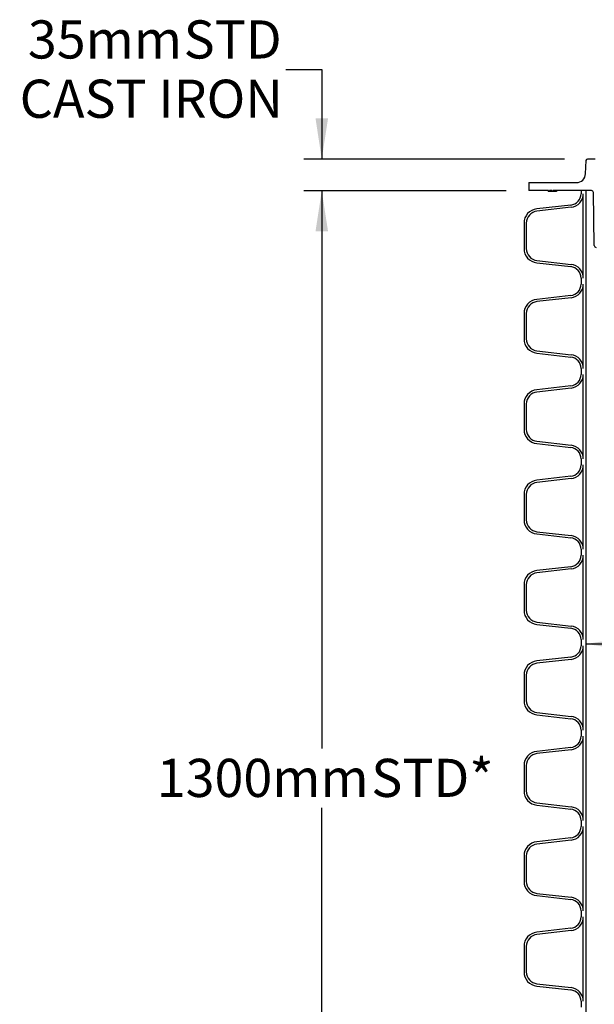
# Model space of a CAD drawing. Units: millimetres. Extents: x 202 to 5388, y 113 to 3851.
# Drawn here: x 429 to 1067, y 1219 to 2312 of the extents above; entities that cross this region are included whole.
import ezdxf

# ---------------------------------------------------------------- set-up
doc = ezdxf.new("R2010")
doc.units = ezdxf.units.MM
doc.header["$LTSCALE"] = 20
doc.layers.add('FORMAT', color=7, linetype='Continuous')
doc.styles.add('SLDTEXTSTYLE0', font='TXT', dxfattribs={"width": 0.7})
doc.dimstyles.new('SLDDIMSTYLE0', dxfattribs={"dimtxt": 45.155556, "dimasz": 45.155556, "dimexe": 0, "dimexo": 0.0625, "dimgap": 11.288889, "dimtad": 0, "dimtih": 1, "dimtoh": 1, "dimdec": 0, "dimrnd": 1e-09, "dimzin": 12, "dimdsep": 46, "dimtxsty": 'SLDTEXTSTYLE0', "dimsah": 1, "dimcen": 0.09, "dimadec": 0, "dimazin": 3, "dimtfac": 1, "dimtdec": 0, "dimtmove": 0, "dimatfit": 0, "dimfxl": 1, "dimfrac": 2, "dimtolj": 1, "dimtzin": 12, "dimarcsym": 0})
doc.dimstyles.new('SLDDIMSTYLE1', dxfattribs={"dimtxt": 45.155556, "dimasz": 45.155556, "dimexe": 0, "dimexo": 0.0625, "dimgap": 11.288889, "dimtad": 0, "dimtih": 1, "dimtoh": 1, "dimdec": 1, "dimrnd": 1e-09, "dimzin": 12, "dimdsep": 46, "dimtxsty": 'SLDTEXTSTYLE0', "dimsah": 1, "dimcen": 0.09, "dimadec": 0, "dimazin": 3, "dimtfac": 1, "dimtdec": 1, "dimtofl": 0, "dimtmove": 0, "dimatfit": 3, "dimfxl": 1, "dimfrac": 2, "dimtolj": 1, "dimtzin": 12, "dimarcsym": 0})
doc.dimstyles.new('SLDDIMSTYLE2', dxfattribs={"dimtxt": 45.155556, "dimasz": 45.155556, "dimexe": 0, "dimexo": 0.0625, "dimgap": 11.288889, "dimtad": 0, "dimtih": 1, "dimtoh": 1, "dimdec": 0, "dimrnd": 1e-09, "dimzin": 12, "dimdsep": 46, "dimtxsty": 'SLDTEXTSTYLE0', "dimsah": 1, "dimcen": 0.09, "dimadec": 0, "dimazin": 3, "dimtfac": 1, "dimtdec": 0, "dimtofl": 0, "dimtmove": 0, "dimatfit": 3, "dimfxl": 1, "dimfrac": 2, "dimtolj": 1, "dimtzin": 12, "dimarcsym": 0})

# ---------------------------------------------------------------- blocks, each defined once
blk = doc.blocks.new('_D')
at = {"layer": 'FORMAT', "color": 7, "transparency": 16777216}
for p, q in [((724.3, 2256.8), (764.3, 2256.8)), ((764.3, 2256.8), (764.3, 2157.4)), ((1033.7, 2157.4), (744.3, 2157.4)), ((968.8, 2122.4), (744.3, 2122.4)), ((764.3, 2122.4), (764.3, 2035.6))]:
    blk.add_line(p, q, dxfattribs=at)
for points in [[(764.3, 2157.4), (771.3, 2202.6), (757.4, 2202.6)], [(764.3, 2122.4), (757.4, 2077.3), (771.3, 2077.3)]]:
    blk.add_solid(points, dxfattribs=at)
at = {"layer": 'FORMAT', "color": 7, "transparency": 16777216, "char_height": 42.33, "attachment_point": 1, "style": 'SLDTEXTSTYLE0'}
for s, insert in [('35mm', (438.2, 2311.4)), ('STD', (611.1, 2311.4)), ('CAST IRON', (429.1, 2245.6))]:
    blk.add_mtext(s, dxfattribs=dict(at, insert=insert))
blk = doc.blocks.new('_D_1')
at = {"layer": 'FORMAT', "color": 7, "transparency": 16777216}
for p, q in [((968.8, 2122.4), (744.3, 2122.4)), ((764.3, 2122.4), (764.3, 1503.2)), ((764.3, 818.1), (764.3, 1437.4)), ((1032.2, 818.1), (744.3, 818.1))]:
    blk.add_line(p, q, dxfattribs=at)
for points in [[(764.3, 2122.4), (757.4, 2077.3), (771.3, 2077.3)], [(764.3, 818.1), (771.3, 863.3), (757.4, 863.3)]]:
    blk.add_solid(points, dxfattribs=at)
at = {"layer": 'FORMAT', "color": 7, "transparency": 16777216, "char_height": 42.33, "attachment_point": 1, "style": 'SLDTEXTSTYLE0'}
for s, insert in [('1300mm', (581.2, 1491.9)), ('STD*', (819.3, 1491.9))]:
    blk.add_mtext(s, dxfattribs=dict(at, insert=insert))
blk = doc.blocks.new('_D_4')
at = {"layer": 'FORMAT', "color": 254, "true_color": 0xe6e6db, "transparency": 16777216}
for p, q in [((1057.6, 1619.4), (1231.5, 1619.4)), ((1660.9, 1619.4), (1487, 1619.4))]:
    blk.add_line(p, q, dxfattribs=at)
for points in [[(1057.6, 1619.4), (1102.8, 1612.4), (1102.8, 1626.3)], [(1660.9, 1619.4), (1615.7, 1626.3), (1615.7, 1612.4)]]:
    blk.add_solid(points, dxfattribs=at)
at = {"layer": 'FORMAT', "color": 254, "true_color": 0xe6e6db, "transparency": 16777216, "char_height": 42.33, "attachment_point": 1, "style": 'SLDTEXTSTYLE0'}
for s, insert in [('%%c', (1231.5, 1673)), ('603mm', (1294.1, 1673)), ('IN. DIA.', (1252.5, 1607.1))]:
    blk.add_mtext(s, dxfattribs=dict(at, insert=insert))

msp = doc.modelspace()

# ---------------------------------------------------------------- linework, layer by layer
at = {"color": 7, "linetype": 'Continuous', "lineweight": 25}
for p, q in [((1057.04, 2141.09), (1057.56, 2155.9)), ((1067.8, 2157.43), (1059.14, 2157.43)), ((994.24, 2131.43), (994.24, 2122.43)), ((994.24, 2131.43), (1047.05, 2131.43)), ((1015.86, 2122.43), (994.24, 2122.43)), ((1015.55, 2122.43), (1015.55, 2121.43)), ((1015.74, 2122.43), (1015.74, 2121.43)), ((1015.86, 2121.43), (1015.76, 2121.43)), ((1015.86, 2121.43), (1015.86, 2122.43)), ((1016.99, 2121.43), (1015.86, 2121.43)), ((1020.11, 2122.43), (1016.99, 2122.43)), ((1016.99, 2121.43), (1016.99, 2122.43)), ((1020.11, 2121.43), (1016.99, 2121.43)), ((1020.11, 2122.43), (1020.11, 2121.43)), ((1021.23, 2121.43), (1020.11, 2121.43)), ((1021.23, 2122.43), (1021.23, 2121.43)), ((1063.74, 2122.43), (1021.23, 2122.43)), ((1021.39, 2122.43), (1021.39, 2121.43)), ((1024.74, 2121.43), (1021.39, 2121.43)), ((1024.74, 2122.43), (1024.74, 2121.43)), ((1024.93, 2121.43), (1024.74, 2121.43)), ((1024.93, 2122.43), (1024.93, 2121.43)), ((1052.03, 2122.43), (1052.03, 2119.08)), ((1057.62, 2122.43), (1052.03, 2122.43)), ((1057.62, 818.14), (1057.62, 2122.43)), ((1066.77, 2061.4), (1065.74, 2120.47)), ((1054.57, 2025.46), (1054.57, 2119.08)), ((1040.76, 2106.46), (1002.86, 2102.14)), ((1041.05, 2103.94), (1003.15, 2099.62)), ((988.78, 2086.37), (988.78, 2058.17)), ((991.32, 2086.37), (991.32, 2058.17)), ((1003.15, 2044.92), (1041.05, 2040.6)), ((1002.86, 2042.39), (1040.76, 2038.08)), ((1052.03, 2025.46), (1052.03, 2018.75)), ((1054.57, 1925.13), (1054.57, 2018.75)), ((1040.76, 2006.13), (1002.86, 2001.81)), ((1041.05, 2003.61), (1003.15, 1999.29)), ((988.78, 1986.04), (988.78, 1957.84)), ((991.32, 1986.04), (991.32, 1957.84)), ((1002.86, 1942.06), (1040.76, 1937.75)), ((1003.15, 1944.59), (1041.05, 1940.27)), ((1052.03, 1925.13), (1052.03, 1918.42)), ((1054.57, 1824.8), (1054.57, 1918.42)), ((1040.76, 1905.8), (1002.86, 1901.48)), ((1041.05, 1903.28), (1003.15, 1898.96)), ((988.78, 1885.71), (988.78, 1857.51)), ((991.32, 1885.71), (991.32, 1857.51)), ((1002.86, 1841.73), (1040.76, 1837.42)), ((1003.15, 1844.26), (1041.05, 1839.94)), ((1052.03, 1824.8), (1052.03, 1818.09)), ((1054.57, 1724.47), (1054.57, 1818.09)), ((1040.76, 1805.47), (1002.86, 1801.15)), ((1041.05, 1802.95), (1003.15, 1798.63)), ((988.78, 1785.38), (988.78, 1757.18)), ((991.32, 1785.38), (991.32, 1757.18)), ((1002.86, 1741.4), (1040.76, 1737.09)), ((1003.15, 1743.93), (1041.05, 1739.61)), ((1052.03, 1724.47), (1052.03, 1717.76)), ((1054.57, 1624.14), (1054.57, 1717.76)), ((1040.76, 1705.14), (1002.86, 1700.82)), ((1041.05, 1702.62), (1003.15, 1698.3)), ((988.78, 1685.05), (988.78, 1656.85)), ((991.32, 1685.05), (991.32, 1656.85)), ((1002.86, 1641.07), (1040.76, 1636.76)), ((1003.15, 1643.6), (1041.05, 1639.28)), ((1052.03, 1624.14), (1052.03, 1617.43)), ((1054.57, 1523.81), (1054.57, 1617.43)), ((1040.76, 1604.81), (1002.86, 1600.49)), ((1041.05, 1602.29), (1003.15, 1597.97)), ((988.78, 1584.72), (988.78, 1556.52)), ((991.32, 1584.72), (991.32, 1556.52)), ((1002.86, 1540.74), (1040.76, 1536.43)), ((1003.15, 1543.27), (1041.05, 1538.95)), ((1052.03, 1523.81), (1052.03, 1517.1)), ((1054.57, 1423.48), (1054.57, 1517.1)), ((1040.76, 1504.48), (1002.86, 1500.16)), ((1041.05, 1501.96), (1003.15, 1497.64)), ((988.78, 1484.39), (988.78, 1456.19)), ((991.32, 1484.39), (991.32, 1456.19)), ((1003.15, 1442.94), (1041.05, 1438.62)), ((1002.86, 1440.41), (1040.76, 1436.1)), ((1052.03, 1423.48), (1052.03, 1416.77)), ((1054.57, 1323.15), (1054.57, 1416.77)), ((1040.76, 1404.15), (1002.86, 1399.83)), ((1041.05, 1401.63), (1003.15, 1397.31)), ((988.78, 1384.06), (988.78, 1355.86)), ((991.32, 1384.06), (991.32, 1355.86)), ((1002.86, 1340.08), (1040.76, 1335.77)), ((1003.15, 1342.61), (1041.05, 1338.29)), ((1052.03, 1323.15), (1052.03, 1316.44)), ((1054.57, 1222.82), (1054.57, 1316.44)), ((1040.76, 1303.82), (1002.86, 1299.5)), ((1041.05, 1301.3), (1003.15, 1296.98)), ((988.78, 1283.73), (988.78, 1255.53)), ((991.32, 1283.73), (991.32, 1255.53)), ((1002.86, 1239.75), (1040.76, 1235.44)), ((1003.15, 1242.28), (1041.05, 1237.96)), ((1052.03, 1222.82), (1052.03, 1216.11))]:
    msp.add_line(p, q, dxfattribs=at)
for centre, radius, start, end in [((1059.14, 2155.85), 1.59, 90, 178), ((1047.05, 2141.43), 10, 270, 358), ((1063.74, 2120.43), 2, 1, 90), ((1039.33, 2119.08), 12.7, 276.5, 0), ((1039.33, 2119.08), 15.24, 276.5, 0), ((1004.66, 2086.37), 15.88, 96.5, 180), ((1004.66, 2086.37), 13.34, 96.5, 180), ((1004.66, 2058.17), 15.88, 180, 263.5), ((1004.66, 2058.17), 13.34, 180, 263.5), ((1068.77, 2061.43), 2, 181, 270), ((1039.33, 2025.46), 12.7, 0, 83.5), ((1039.33, 2025.46), 15.24, 0, 83.5), ((1039.33, 2018.75), 12.7, 276.5, 0), ((1039.33, 2018.75), 15.24, 276.5, 0), ((1004.66, 1986.04), 15.88, 96.5, 180), ((1004.66, 1986.04), 13.34, 96.5, 180), ((1004.66, 1957.84), 15.88, 180, 263.5), ((1004.66, 1957.84), 13.34, 180, 263.5), ((1039.33, 1925.13), 12.7, 0, 83.5), ((1039.33, 1925.13), 15.24, 0, 83.5), ((1039.33, 1918.42), 12.7, 276.5, 0), ((1039.33, 1918.42), 15.24, 276.5, 0), ((1004.66, 1885.71), 15.88, 96.5, 180), ((1004.66, 1885.71), 13.34, 96.5, 180), ((1004.66, 1857.51), 15.88, 180, 263.5), ((1004.66, 1857.51), 13.34, 180, 263.5), ((1039.33, 1824.8), 12.7, 0, 83.5), ((1039.33, 1824.8), 15.24, 0, 83.5), ((1039.33, 1818.09), 12.7, 276.5, 0), ((1039.33, 1818.09), 15.24, 276.5, 0), ((1004.66, 1785.38), 15.88, 96.5, 180), ((1004.66, 1785.38), 13.34, 96.5, 180), ((1004.66, 1757.18), 15.88, 180, 263.5), ((1004.66, 1757.18), 13.34, 180, 263.5), ((1039.33, 1724.47), 15.24, 0, 83.5), ((1039.33, 1724.47), 12.7, 0, 83.5), ((1039.33, 1717.76), 12.7, 276.5, 0), ((1039.33, 1717.76), 15.24, 276.5, 0), ((1004.66, 1685.05), 15.88, 96.5, 180), ((1004.66, 1685.05), 13.34, 96.5, 180), ((1004.66, 1656.85), 15.88, 180, 263.5), ((1004.66, 1656.85), 13.34, 180, 263.5), ((1039.33, 1624.14), 15.24, 0, 83.5), ((1039.33, 1624.14), 12.7, 0, 83.5), ((1039.33, 1617.43), 12.7, 276.5, 0), ((1039.33, 1617.43), 15.24, 276.5, 0), ((1004.66, 1584.72), 15.88, 96.5, 180), ((1004.66, 1584.72), 13.34, 96.5, 180), ((1004.66, 1556.52), 15.88, 180, 263.5), ((1004.66, 1556.52), 13.34, 180, 263.5), ((1039.33, 1523.81), 12.7, 0, 83.5), ((1039.33, 1523.81), 15.24, 0, 83.5), ((1039.33, 1517.1), 12.7, 276.5, 0), ((1039.33, 1517.1), 15.24, 276.5, 0), ((1004.66, 1484.39), 15.88, 96.5, 180), ((1004.66, 1484.39), 13.34, 96.5, 180), ((1004.66, 1456.19), 15.88, 180, 263.5), ((1004.66, 1456.19), 13.34, 180, 263.5), ((1039.33, 1423.48), 12.7, 0, 83.5), ((1039.33, 1423.48), 15.24, 0, 83.5), ((1039.33, 1416.77), 12.7, 276.5, 0), ((1039.33, 1416.77), 15.24, 276.5, 0), ((1004.66, 1384.06), 15.88, 96.5, 180), ((1004.66, 1384.06), 13.34, 96.5, 180), ((1004.66, 1355.86), 15.88, 180, 263.5), ((1004.66, 1355.86), 13.34, 180, 263.5), ((1039.33, 1323.15), 12.7, 0, 83.5), ((1039.33, 1323.15), 15.24, 0, 83.5), ((1039.33, 1316.44), 12.7, 276.5, 0), ((1039.33, 1316.44), 15.24, 276.5, 0), ((1004.66, 1283.73), 15.88, 96.5, 180), ((1004.66, 1283.73), 13.34, 96.5, 180), ((1004.66, 1255.53), 15.88, 180, 263.5), ((1004.66, 1255.53), 13.34, 180, 263.5), ((1039.33, 1222.82), 12.7, 0, 83.5), ((1039.33, 1222.82), 15.24, 0, 83.5)]:
    msp.add_arc(centre, radius, start, end, dxfattribs=at)
for points, knots in [([(1015.86, 2121.43), (1015.82, 2121.43), (1015.75, 2121.43), (1015.74, 2121.43), (1015.74, 2121.43)], [0, 0, 0, 0, 0.52181873, 1, 1, 1, 1]), ([(1021.39, 2121.43), (1021.38, 2121.43), (1021.37, 2121.43), (1021.27, 2121.43), (1021.23, 2121.43)], [0, 0, 0, 0, 0.5958764, 1, 1, 1, 1])]:
    msp.add_open_spline(points, degree=3, knots=knots, dxfattribs=at)

# ---------------------------------------------------------------- dimensions: what is measured, and where the dimension line sits
at = {"layer": 'FORMAT', "color": 7}
for base, p2, text, dimstyle, picture, middle in [((764.34, 2157.43), (1059.14, 2157.43), '<> STD\\PCAST IRON', 'SLDDIMSTYLE0', '_D', (764.34, 2256.84)), ((764.34, 818.14), (1057.62, 818.14), '<> STD*', 'SLDDIMSTYLE1', '_D_1', (764.34, 1470.29))]:
    dim = msp.add_linear_dim(base=base, p1=(994.24, 2122.43), p2=p2, angle=90, text=text, dimstyle=dimstyle, dxfattribs=at)
    dim.commit()
    dim.dimension.update_dxf_attribs({"geometry": picture, "text_midpoint": middle, "dimtype": 160})
at = {"layer": 'FORMAT', "color": 254, "true_color": 0xe6e6db}
dim = msp.add_linear_dim(base=(1660.87, 1619.36), p1=(1057.62, 2122.43), p2=(1660.87, 1527.16), text='%%c<>\\PIN. DIA.', dimstyle='SLDDIMSTYLE2', dxfattribs=at)
dim.commit()
dim.dimension.update_dxf_attribs({"geometry": '_D_4', "text_midpoint": (1359.24, 1619.36), "dimtype": 160})

doc.saveas('drawing.dxf')
